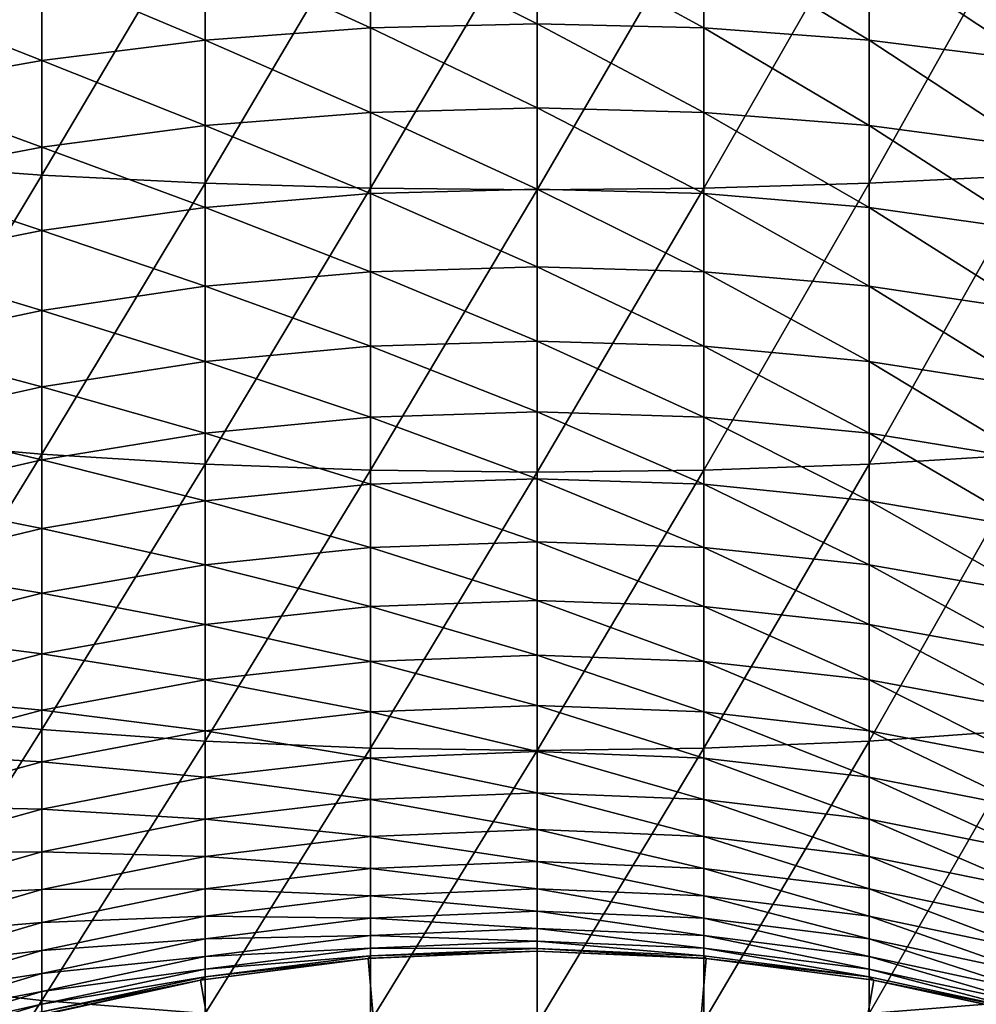
# Model space of a CAD drawing. Extents: x -157 to 57, y -83 to 0.
# Drawn here: x -103 to -97, y -56 to -50 of the extents above; entities that cross this region are included whole.
import ezdxf

# ---------------------------------------------------------------- set-up
doc = ezdxf.new("R2010")
doc.units = 0
doc.header["$MEASUREMENT"] = 0
doc.layers.add('L1', color=7, linetype='Continuous')

msp = doc.modelspace()

# ---------------------------------------------------------------- linework, layer by layer
at = {"layer": 'L1', "color": 7}
for points in [[(-103.7645, -50.67011, 9.677659), (-102.8474, -49.11156, 10.30405), (-103.7645, -49.05841, 10.02826)], [(-102.8474, -50.73633, 9.950609), (-102.8474, -49.11156, 10.30405), (-103.7645, -50.67011, 9.677659)], [(-102.8474, -50.73633, 9.950609), (-101.9097, -49.14981, 10.50248), (-102.8474, -49.11156, 10.30405)], [(-101.9097, -50.78397, 10.14699), (-101.9097, -49.14981, 10.50248), (-102.8474, -50.73633, 9.950609)], [(-101.9097, -50.78397, 10.14699), (-100.9583, -49.17286, 10.62211), (-101.9097, -49.14981, 10.50248)], [(-98.09029, -50.78397, 10.14699), (-98.09029, -49.14981, 10.50248), (-99.04169, -50.81269, 10.26539)], [(-99.04169, -50.81269, 10.26539), (-98.09029, -49.14981, 10.50248), (-99.04169, -49.17286, 10.62211)], [(-97.15265, -50.73633, 9.950609), (-97.15265, -49.11156, 10.30405), (-98.09029, -50.78397, 10.14699)], [(-98.09029, -50.78397, 10.14699), (-97.15265, -49.11156, 10.30405), (-98.09029, -49.14981, 10.50248)], [(-100.9583, -50.81269, 10.26539), (-100.9583, -49.17286, 10.62211), (-101.9097, -50.78397, 10.14699)], [(-100.9583, -50.81269, 10.26539), (-100, -49.18057, 10.66208), (-100.9583, -49.17286, 10.62211)], [(-100, -50.82229, 10.30495), (-100, -49.18057, 10.66208), (-100.9583, -50.81269, 10.26539)], [(-99.04169, -50.81269, 10.26539), (-99.04169, -49.17286, 10.62211), (-100, -50.82229, 10.30495)], [(-100, -50.82229, 10.30495), (-99.04169, -49.17286, 10.62211), (-100, -49.18057, 10.66208)], [(-100, -49.86672, -13.65489), (-100.9583, -49.38815, -13.28183), (-100, -49.36614, -13.31608)], [(-100, -49.86672, -13.65489), (-100, -49.36614, -13.31608), (-99.04169, -49.89034, -13.62173)], [(-99.04169, -49.89034, -13.62173), (-100, -49.36614, -13.31608), (-99.04169, -49.38815, -13.28183)], [(-100.9583, -49.89034, -13.62173), (-101.9097, -49.45401, -13.17934), (-100.9583, -49.38815, -13.28183)], [(-100, -49.86672, -13.65489), (-100.9583, -49.89034, -13.62173), (-100.9583, -49.38815, -13.28183)], [(-99.04169, -49.89034, -13.62173), (-99.04169, -49.38815, -13.28183), (-98.09029, -49.961, -13.52248)], [(-98.09029, -49.961, -13.52248), (-99.04169, -49.38815, -13.28183), (-98.09029, -49.45401, -13.17934)], [(-101.9097, -49.961, -13.52248), (-102.8474, -49.56327, -13.00934), (-101.9097, -49.45401, -13.17934)], [(-101.9097, -49.961, -13.52248), (-101.9097, -49.45401, -13.17934), (-100.9583, -49.89034, -13.62173)], [(-98.09029, -49.961, -13.52248), (-98.09029, -49.45401, -13.17934), (-97.15265, -50.07822, -13.35788)], [(-97.15265, -50.07822, -13.35788), (-98.09029, -49.45401, -13.17934), (-97.15265, -49.56327, -13.00934)], [(-102.8474, -50.07822, -13.35788), (-103.7645, -49.71511, -12.77306), (-102.8474, -49.56327, -13.00934)], [(-102.8474, -50.07822, -13.35788), (-102.8474, -49.56327, -13.00934), (-101.9097, -49.961, -13.52248)], [(-103.7645, -50.24114, -13.12909), (-103.7645, -49.71511, -12.77306), (-102.8474, -50.07822, -13.35788)], [(-100.9583, -50.37578, -13.98513), (-101.9097, -49.961, -13.52248), (-100.9583, -49.89034, -13.62173)], [(-100, -50.35062, -14.01713), (-100.9583, -49.89034, -13.62173), (-100, -49.86672, -13.65489)], [(-100, -50.35062, -14.01713), (-100.9583, -50.37578, -13.98513), (-100.9583, -49.89034, -13.62173)], [(-100, -50.35062, -14.01713), (-100, -49.86672, -13.65489), (-99.04169, -50.37578, -13.98513)], [(-99.04169, -50.37578, -13.98513), (-100, -49.86672, -13.65489), (-99.04169, -49.89034, -13.62173)], [(-99.04169, -50.37578, -13.98513), (-99.04169, -49.89034, -13.62173), (-98.09029, -50.4511, -13.88936)], [(-98.09029, -50.4511, -13.88936), (-99.04169, -49.89034, -13.62173), (-98.09029, -49.961, -13.52248)], [(-101.9097, -50.4511, -13.88936), (-102.8474, -50.07822, -13.35788), (-101.9097, -49.961, -13.52248)], [(-101.9097, -50.4511, -13.88936), (-101.9097, -49.961, -13.52248), (-100.9583, -50.37578, -13.98513)], [(-98.09029, -50.4511, -13.88936), (-98.09029, -49.961, -13.52248), (-97.15265, -50.57601, -13.73052)], [(-97.15265, -50.57601, -13.73052), (-98.09029, -49.961, -13.52248), (-97.15265, -50.07822, -13.35788)], [(-102.8474, -50.57601, -13.73052), (-103.7645, -50.24114, -13.12909), (-102.8474, -50.07822, -13.35788)], [(-102.8474, -50.57601, -13.73052), (-102.8474, -50.07822, -13.35788), (-101.9097, -50.4511, -13.88936)], [(-103.7645, -50.74963, -13.50974), (-103.7645, -50.24114, -13.12909), (-102.8474, -50.57601, -13.73052)], [(-100.9583, -50.84339, -14.37122), (-101.9097, -50.4511, -13.88936), (-100.9583, -50.37578, -13.98513)], [(-100, -50.81673, -14.40198), (-100.9583, -50.37578, -13.98513), (-100, -50.35062, -14.01713)], [(-100, -50.81673, -14.40198), (-100.9583, -50.84339, -14.37122), (-100.9583, -50.37578, -13.98513)], [(-100, -50.81673, -14.40198), (-100, -50.35062, -14.01713), (-99.04169, -50.84339, -14.37122)], [(-99.04169, -50.84339, -14.37122), (-100, -50.35062, -14.01713), (-99.04169, -50.37578, -13.98513)], [(-99.04169, -50.84339, -14.37122), (-99.04169, -50.37578, -13.98513), (-98.09029, -50.92317, -14.27914)], [(-98.09029, -50.92317, -14.27914), (-99.04169, -50.37578, -13.98513), (-98.09029, -50.4511, -13.88936)], [(-101.9097, -50.92317, -14.27914), (-102.8474, -50.57601, -13.73052), (-101.9097, -50.4511, -13.88936)], [(-101.9097, -50.92317, -14.27914), (-101.9097, -50.4511, -13.88936), (-100.9583, -50.84339, -14.37122)], [(-98.09029, -50.92317, -14.27914), (-98.09029, -50.4511, -13.88936), (-97.15265, -51.05551, -14.12642)], [(-97.15265, -51.05551, -14.12642), (-98.09029, -50.4511, -13.88936), (-97.15265, -50.57601, -13.73052)], [(-102.8474, -51.05551, -14.12642), (-103.7645, -50.74963, -13.50974), (-102.8474, -50.57601, -13.73052)], [(-102.8474, -51.05551, -14.12642), (-102.8474, -50.57601, -13.73052), (-101.9097, -50.92317, -14.27914)], [(-103.7645, -52.2633, 9.250764), (-102.8474, -50.73633, 9.950609), (-103.7645, -50.67011, 9.677659)], [(-102.8474, -52.34243, 9.520254), (-102.8474, -50.73633, 9.950609), (-103.7645, -52.2633, 9.250764)], [(-102.8474, -52.34243, 9.520254), (-101.9097, -50.78397, 10.14699), (-102.8474, -50.73633, 9.950609)], [(-97.15265, -52.34243, 9.520254), (-97.15265, -50.73633, 9.950609), (-98.09029, -52.39937, 9.714146)], [(-98.09029, -52.39937, 9.714146), (-97.15265, -50.73633, 9.950609), (-98.09029, -50.78397, 10.14699)], [(-103.7645, -51.23943, -13.91416), (-103.7645, -50.74963, -13.50974), (-102.8474, -51.05551, -14.12642)], [(-101.9097, -52.39937, 9.714146), (-101.9097, -50.78397, 10.14699), (-102.8474, -52.34243, 9.520254)], [(-101.9097, -52.39937, 9.714146), (-100.9583, -50.81269, 10.26539), (-101.9097, -50.78397, 10.14699)], [(-98.09029, -52.39937, 9.714146), (-98.09029, -50.78397, 10.14699), (-99.04169, -52.43369, 9.831043)], [(-99.04169, -52.43369, 9.831043), (-98.09029, -50.78397, 10.14699), (-99.04169, -50.81269, 10.26539)], [(-100.9583, -52.43369, 9.831043), (-100.9583, -50.81269, 10.26539), (-101.9097, -52.39937, 9.714146)], [(-100.9583, -51.2921, -14.77912), (-101.9097, -50.92317, -14.27914), (-100.9583, -50.84339, -14.37122)], [(-100.9583, -52.43369, 9.831043), (-100, -50.82229, 10.30495), (-100.9583, -50.81269, 10.26539)], [(-100, -51.264, -14.80858), (-100.9583, -50.84339, -14.37122), (-100, -50.81673, -14.40198)], [(-100, -52.44516, 9.870102), (-100, -50.82229, 10.30495), (-100.9583, -52.43369, 9.831043)], [(-100, -51.264, -14.80858), (-100.9583, -51.2921, -14.77912), (-100.9583, -50.84339, -14.37122)], [(-99.04169, -52.43369, 9.831043), (-99.04169, -50.81269, 10.26539), (-100, -52.44516, 9.870102)], [(-100, -52.44516, 9.870102), (-99.04169, -50.81269, 10.26539), (-100, -50.82229, 10.30495)], [(-100, -51.264, -14.80858), (-100, -50.81673, -14.40198), (-99.04169, -51.2921, -14.77912)], [(-99.04169, -51.2921, -14.77912), (-100, -50.81673, -14.40198), (-99.04169, -50.84339, -14.37122)], [(-99.04169, -51.2921, -14.77912), (-99.04169, -50.84339, -14.37122), (-98.09029, -51.37617, -14.69094)], [(-98.09029, -51.37617, -14.69094), (-99.04169, -50.84339, -14.37122), (-98.09029, -50.92317, -14.27914)], [(-101.9097, -51.37617, -14.69094), (-102.8474, -51.05551, -14.12642), (-101.9097, -50.92317, -14.27914)], [(-101.9097, -51.37617, -14.69094), (-101.9097, -50.92317, -14.27914), (-100.9583, -51.2921, -14.77912)], [(-98.09029, -51.37617, -14.69094), (-98.09029, -50.92317, -14.27914), (-97.15265, -51.51562, -14.54469)], [(-97.15265, -51.51562, -14.54469), (-98.09029, -50.92317, -14.27914), (-97.15265, -51.05551, -14.12642)], [(-102.8474, -51.51562, -14.54469), (-103.7645, -51.23943, -13.91416), (-102.8474, -51.05551, -14.12642)], [(-102.8474, -51.51562, -14.54469), (-102.8474, -51.05551, -14.12642), (-101.9097, -51.37617, -14.69094)], [(-103.7645, -51.70944, -14.34142), (-103.7645, -51.23943, -13.91416), (-102.8474, -51.51562, -14.54469)], [(-100.9583, -51.72088, -15.2079), (-101.9097, -51.37617, -14.69094), (-100.9583, -51.2921, -14.77912)], [(-100, -51.69142, -15.236), (-100.9583, -51.2921, -14.77912), (-100, -51.264, -14.80858)], [(-100, -51.69142, -15.236), (-100.9583, -51.72088, -15.2079), (-100.9583, -51.2921, -14.77912)], [(-100, -51.69142, -15.236), (-100, -51.264, -14.80858), (-99.04169, -51.72088, -15.2079)], [(-99.04169, -51.72088, -15.2079), (-100, -51.264, -14.80858), (-99.04169, -51.2921, -14.77912)], [(-99.04169, -51.72088, -15.2079), (-99.04169, -51.2921, -14.77912), (-98.09029, -51.80906, -15.12383)], [(-98.09029, -51.80906, -15.12383), (-99.04169, -51.2921, -14.77912), (-98.09029, -51.37617, -14.69094)], [(-101.9097, -51.80906, -15.12383), (-102.8474, -51.51562, -14.54469), (-101.9097, -51.37617, -14.69094)], [(-101.9097, -51.80906, -15.12383), (-101.9097, -51.37617, -14.69094), (-100.9583, -51.72088, -15.2079)], [(-98.09029, -51.80906, -15.12383), (-98.09029, -51.37617, -14.69094), (-97.15265, -51.95531, -14.98438)], [(-97.15265, -51.95531, -14.98438), (-98.09029, -51.37617, -14.69094), (-97.15265, -51.51562, -14.54469)], [(-102.8474, -51.95531, -14.98438), (-103.7645, -51.70944, -14.34142), (-102.8474, -51.51562, -14.54469)], [(-102.8474, -51.95531, -14.98438), (-102.8474, -51.51562, -14.54469), (-101.9097, -51.80906, -15.12383)], [(-100, -52.09802, -15.68327), (-100.9583, -51.72088, -15.2079), (-100, -51.69142, -15.236)], [(-100, -52.09802, -15.68327), (-100, -51.69142, -15.236), (-99.04169, -52.12878, -15.65661)], [(-99.04169, -52.12878, -15.65661), (-100, -51.69142, -15.236), (-99.04169, -51.72088, -15.2079)], [(-103.7645, -52.15858, -14.79056), (-103.7645, -51.70944, -14.34142), (-102.8474, -51.95531, -14.98438)], [(-100.9583, -52.12878, -15.65661), (-101.9097, -51.80906, -15.12383), (-100.9583, -51.72088, -15.2079)], [(-100, -52.09802, -15.68327), (-100.9583, -52.12878, -15.65661), (-100.9583, -51.72088, -15.2079)], [(-99.04169, -52.12878, -15.65661), (-99.04169, -51.72088, -15.2079), (-98.09029, -52.22086, -15.57683)], [(-98.09029, -52.22086, -15.57683), (-99.04169, -51.72088, -15.2079), (-98.09029, -51.80906, -15.12383)], [(-101.9097, -52.22086, -15.57683), (-102.8474, -51.95531, -14.98438), (-101.9097, -51.80906, -15.12383)], [(-101.9097, -52.22086, -15.57683), (-101.9097, -51.80906, -15.12383), (-100.9583, -52.12878, -15.65661)], [(-98.09029, -52.22086, -15.57683), (-98.09029, -51.80906, -15.12383), (-97.15265, -52.37358, -15.44449)], [(-97.15265, -52.37358, -15.44449), (-98.09029, -51.80906, -15.12383), (-97.15265, -51.95531, -14.98438)], [(-102.8474, -52.37358, -15.44449), (-103.7645, -52.15858, -14.79056), (-102.8474, -51.95531, -14.98438)], [(-102.8474, -52.37358, -15.44449), (-102.8474, -51.95531, -14.98438), (-101.9097, -52.22086, -15.57683)], [(-100, -52.48287, -16.14938), (-100.9583, -52.12878, -15.65661), (-100, -52.09802, -15.68327)], [(-100, -52.48287, -16.14938), (-100, -52.09802, -15.68327), (-99.04169, -52.51487, -16.12422)], [(-99.04169, -52.51487, -16.12422), (-100, -52.09802, -15.68327), (-99.04169, -52.12878, -15.65661)], [(-100.9583, -52.51487, -16.12422), (-101.9097, -52.22086, -15.57683), (-100.9583, -52.12878, -15.65661)], [(-100, -52.48287, -16.14938), (-100.9583, -52.51487, -16.12422), (-100.9583, -52.12878, -15.65661)], [(-99.04169, -52.51487, -16.12422), (-99.04169, -52.12878, -15.65661), (-98.09029, -52.61064, -16.0489)], [(-98.09029, -52.61064, -16.0489), (-99.04169, -52.12878, -15.65661), (-98.09029, -52.22086, -15.57683)], [(-103.7645, -52.58584, -15.26057), (-103.7645, -52.15858, -14.79056), (-102.8474, -52.37358, -15.44449)], [(-103.7645, -53.83438, 8.748545), (-102.8474, -52.34243, 9.520254), (-103.7645, -52.2633, 9.250764)], [(-101.9097, -52.61064, -16.0489), (-102.8474, -52.37358, -15.44449), (-101.9097, -52.22086, -15.57683)], [(-101.9097, -52.61064, -16.0489), (-101.9097, -52.22086, -15.57683), (-100.9583, -52.51487, -16.12422)], [(-98.09029, -52.61064, -16.0489), (-98.09029, -52.22086, -15.57683), (-97.15265, -52.76948, -15.92399)], [(-97.15265, -52.76948, -15.92399), (-98.09029, -52.22086, -15.57683), (-97.15265, -52.37358, -15.44449)], [(-102.8474, -53.92624, 9.013965), (-102.8474, -52.34243, 9.520254), (-103.7645, -53.83438, 8.748545)], [(-102.8474, -52.76948, -15.92399), (-103.7645, -52.58584, -15.26057), (-102.8474, -52.37358, -15.44449)], [(-102.8474, -53.92624, 9.013965), (-101.9097, -52.39937, 9.714146), (-102.8474, -52.34243, 9.520254)], [(-102.8474, -52.76948, -15.92399), (-102.8474, -52.37358, -15.44449), (-101.9097, -52.61064, -16.0489)], [(-97.15265, -53.92624, 9.013965), (-97.15265, -52.34243, 9.520254), (-98.09029, -53.99234, 9.204928)], [(-98.09029, -53.99234, 9.204928), (-97.15265, -52.34243, 9.520254), (-98.09029, -52.39937, 9.714146)], [(-101.9097, -53.99234, 9.204928), (-101.9097, -52.39937, 9.714146), (-102.8474, -53.92624, 9.013965)], [(-101.9097, -53.99234, 9.204928), (-100.9583, -52.43369, 9.831043), (-101.9097, -52.39937, 9.714146)], [(-100.9583, -54.03218, 9.32006), (-100.9583, -52.43369, 9.831043), (-101.9097, -53.99234, 9.204928)], [(-100.9583, -54.03218, 9.32006), (-100, -52.44516, 9.870102), (-100.9583, -52.43369, 9.831043)], [(-99.04169, -54.03218, 9.32006), (-99.04169, -52.43369, 9.831043), (-100, -54.0455, 9.358529)], [(-100, -54.0455, 9.358529), (-99.04169, -52.43369, 9.831043), (-100, -52.44516, 9.870102)], [(-98.09029, -53.99234, 9.204928), (-98.09029, -52.39937, 9.714146), (-99.04169, -54.03218, 9.32006)], [(-99.04169, -54.03218, 9.32006), (-98.09029, -52.39937, 9.714146), (-99.04169, -52.43369, 9.831043)], [(-100, -54.0455, 9.358529), (-100, -52.44516, 9.870102), (-100.9583, -54.03218, 9.32006)], [(-100, -52.84511, -16.63328), (-100.9583, -52.51487, -16.12422), (-100, -52.48287, -16.14938)], [(-100, -52.84511, -16.63328), (-100, -52.48287, -16.14938), (-99.04169, -52.87828, -16.60966)], [(-99.04169, -52.87828, -16.60966), (-100, -52.48287, -16.14938), (-99.04169, -52.51487, -16.12422)], [(-100.9583, -52.87828, -16.60966), (-101.9097, -52.61064, -16.0489), (-100.9583, -52.51487, -16.12422)], [(-100, -52.84511, -16.63328), (-100.9583, -52.87828, -16.60966), (-100.9583, -52.51487, -16.12422)], [(-99.04169, -52.87828, -16.60966), (-99.04169, -52.51487, -16.12422), (-98.09029, -52.97752, -16.53899)], [(-98.09029, -52.97752, -16.53899), (-99.04169, -52.51487, -16.12422), (-98.09029, -52.61064, -16.0489)], [(-103.7645, -52.99026, -15.75037), (-103.7645, -52.58584, -15.26057), (-102.8474, -52.76948, -15.92399)], [(-101.9097, -52.97752, -16.53899), (-102.8474, -52.76948, -15.92399), (-101.9097, -52.61064, -16.0489)], [(-101.9097, -52.97752, -16.53899), (-101.9097, -52.61064, -16.0489), (-100.9583, -52.87828, -16.60966)], [(-98.09029, -52.97752, -16.53899), (-98.09029, -52.61064, -16.0489), (-97.15265, -53.14212, -16.42178)], [(-97.15265, -53.14212, -16.42178), (-98.09029, -52.61064, -16.0489), (-97.15265, -52.76948, -15.92399)], [(-102.8474, -53.14212, -16.42178), (-103.7645, -52.99026, -15.75037), (-102.8474, -52.76948, -15.92399)], [(-102.8474, -53.14212, -16.42178), (-102.8474, -52.76948, -15.92399), (-101.9097, -52.97752, -16.53899)], [(-100.9583, -53.21817, -17.11185), (-101.9097, -52.97752, -16.53899), (-100.9583, -52.87828, -16.60966)], [(-100, -53.18392, -17.13386), (-100.9583, -52.87828, -16.60966), (-100, -52.84511, -16.63328)], [(-100, -53.18392, -17.13386), (-100.9583, -53.21817, -17.11185), (-100.9583, -52.87828, -16.60966)], [(-100, -53.18392, -17.13386), (-100, -52.84511, -16.63328), (-99.04169, -53.21817, -17.11185)], [(-99.04169, -53.21817, -17.11185), (-100, -52.84511, -16.63328), (-99.04169, -52.87828, -16.60966)], [(-99.04169, -53.21817, -17.11185), (-99.04169, -52.87828, -16.60966), (-98.09029, -53.32066, -17.04599)], [(-98.09029, -53.32066, -17.04599), (-99.04169, -52.87828, -16.60966), (-98.09029, -52.97752, -16.53899)], [(-103.7645, -53.37091, -16.25886), (-103.7645, -52.99026, -15.75037), (-102.8474, -53.14212, -16.42178)], [(-101.9097, -53.32066, -17.04599), (-102.8474, -53.14212, -16.42178), (-101.9097, -52.97752, -16.53899)], [(-101.9097, -53.32066, -17.04599), (-101.9097, -52.97752, -16.53899), (-100.9583, -53.21817, -17.11185)], [(-98.09029, -53.32066, -17.04599), (-98.09029, -52.97752, -16.53899), (-97.15265, -53.49066, -16.93673)], [(-97.15265, -53.49066, -16.93673), (-98.09029, -52.97752, -16.53899), (-97.15265, -53.14212, -16.42178)], [(-102.8474, -53.49066, -16.93673), (-103.7645, -53.37091, -16.25886), (-102.8474, -53.14212, -16.42178)], [(-102.8474, -53.49066, -16.93673), (-102.8474, -53.14212, -16.42178), (-101.9097, -53.32066, -17.04599)], [(-100.9583, -53.53378, -17.62965), (-101.9097, -53.32066, -17.04599), (-100.9583, -53.21817, -17.11185)], [(-100, -53.49852, -17.65), (-100.9583, -53.21817, -17.11185), (-100, -53.18392, -17.13386)], [(-100, -53.49852, -17.65), (-100.9583, -53.53378, -17.62965), (-100.9583, -53.21817, -17.11185)], [(-100, -53.49852, -17.65), (-100, -53.18392, -17.13386), (-99.04169, -53.53378, -17.62965)], [(-99.04169, -53.53378, -17.62965), (-100, -53.18392, -17.13386), (-99.04169, -53.21817, -17.11185)], [(-99.04169, -53.53378, -17.62965), (-99.04169, -53.21817, -17.11185), (-98.09029, -53.63929, -17.56873)], [(-98.09029, -53.63929, -17.56873), (-99.04169, -53.21817, -17.11185), (-98.09029, -53.32066, -17.04599)], [(-101.9097, -53.63929, -17.56873), (-102.8474, -53.49066, -16.93673), (-101.9097, -53.32066, -17.04599)], [(-101.9097, -53.63929, -17.56873), (-101.9097, -53.32066, -17.04599), (-100.9583, -53.53378, -17.62965)], [(-98.09029, -53.63929, -17.56873), (-98.09029, -53.32066, -17.04599), (-97.15265, -53.81429, -17.46769)], [(-97.15265, -53.81429, -17.46769), (-98.09029, -53.32066, -17.04599), (-97.15265, -53.49066, -16.93673)], [(-103.7645, -53.72694, -16.78489), (-103.7645, -53.37091, -16.25886), (-102.8474, -53.49066, -16.93673)], [(-102.8474, -53.81429, -17.46769), (-103.7645, -53.72694, -16.78489), (-102.8474, -53.49066, -16.93673)], [(-102.8474, -53.81429, -17.46769), (-102.8474, -53.49066, -16.93673), (-101.9097, -53.63929, -17.56873)], [(-100, -53.78821, -18.18052), (-100.9583, -53.53378, -17.62965), (-100, -53.49852, -17.65)], [(-100, -53.78821, -18.18052), (-100, -53.49852, -17.65), (-99.04169, -53.82439, -18.16187)], [(-99.04169, -53.82439, -18.16187), (-100, -53.49852, -17.65), (-99.04169, -53.53378, -17.62965)], [(-100.9583, -53.82439, -18.16187), (-101.9097, -53.63929, -17.56873), (-100.9583, -53.53378, -17.62965)], [(-100, -53.78821, -18.18052), (-100.9583, -53.82439, -18.16187), (-100.9583, -53.53378, -17.62965)], [(-99.04169, -53.82439, -18.16187), (-99.04169, -53.53378, -17.62965), (-98.09029, -53.93268, -18.10604)], [(-98.09029, -53.93268, -18.10604), (-99.04169, -53.53378, -17.62965), (-98.09029, -53.63929, -17.56873)], [(-101.9097, -53.93268, -18.10604), (-102.8474, -53.81429, -17.46769), (-101.9097, -53.63929, -17.56873)], [(-101.9097, -53.93268, -18.10604), (-101.9097, -53.63929, -17.56873), (-100.9583, -53.82439, -18.16187)], [(-98.09029, -53.93268, -18.10604), (-98.09029, -53.63929, -17.56873), (-97.15265, -54.1123, -18.01345)], [(-97.15265, -54.1123, -18.01345), (-98.09029, -53.63929, -17.56873), (-97.15265, -53.81429, -17.46769)], [(-103.7645, -54.05753, -17.32726), (-103.7645, -53.72694, -16.78489), (-102.8474, -53.81429, -17.46769)], [(-100, -54.05233, -18.72423), (-100.9583, -53.82439, -18.16187), (-100, -53.78821, -18.18052)], [(-100, -54.05233, -18.72423), (-100, -53.78821, -18.18052), (-99.04169, -54.08936, -18.70732)], [(-99.04169, -54.08936, -18.70732), (-100, -53.78821, -18.18052), (-99.04169, -53.82439, -18.16187)], [(-102.8474, -54.1123, -18.01345), (-103.7645, -54.05753, -17.32726), (-102.8474, -53.81429, -17.46769)], [(-103.7645, -55.37978, 8.17214), (-102.8474, -53.92624, 9.013965), (-103.7645, -53.83438, 8.748545)], [(-102.8474, -54.1123, -18.01345), (-102.8474, -53.81429, -17.46769), (-101.9097, -53.93268, -18.10604)], [(-100.9583, -54.08936, -18.70732), (-101.9097, -53.93268, -18.10604), (-100.9583, -53.82439, -18.16187)], [(-100, -54.05233, -18.72423), (-100.9583, -54.08936, -18.70732), (-100.9583, -53.82439, -18.16187)], [(-99.04169, -54.08936, -18.70732), (-99.04169, -53.82439, -18.16187), (-98.09029, -54.20018, -18.65671)], [(-98.09029, -54.20018, -18.65671), (-99.04169, -53.82439, -18.16187), (-98.09029, -53.93268, -18.10604)], [(-102.8474, -55.48417, 8.432888), (-102.8474, -53.92624, 9.013965), (-103.7645, -55.37978, 8.17214)], [(-102.8474, -55.48417, 8.432888), (-101.9097, -53.99234, 9.204928), (-102.8474, -53.92624, 9.013965)], [(-101.9097, -54.20018, -18.65671), (-102.8474, -54.1123, -18.01345), (-101.9097, -53.93268, -18.10604)], [(-101.9097, -54.20018, -18.65671), (-101.9097, -53.93268, -18.10604), (-100.9583, -54.08936, -18.70732)], [(-97.15265, -55.48417, 8.432888), (-97.15265, -53.92624, 9.013965), (-98.09029, -55.55927, 8.620491)], [(-98.09029, -55.55927, 8.620491), (-97.15265, -53.92624, 9.013965), (-98.09029, -53.99234, 9.204928)], [(-98.09029, -54.20018, -18.65671), (-98.09029, -53.93268, -18.10604), (-97.15265, -54.38399, -18.57276)], [(-97.15265, -54.38399, -18.57276), (-98.09029, -53.93268, -18.10604), (-97.15265, -54.1123, -18.01345)], [(-101.9097, -55.55927, 8.620491), (-101.9097, -53.99234, 9.204928), (-102.8474, -55.48417, 8.432888)], [(-101.9097, -55.55927, 8.620491), (-100.9583, -54.03218, 9.32006), (-101.9097, -53.99234, 9.204928)], [(-98.09029, -55.55927, 8.620491), (-98.09029, -53.99234, 9.204928), (-99.04169, -55.60455, 8.733596)], [(-99.04169, -55.60455, 8.733596), (-98.09029, -53.99234, 9.204928), (-99.04169, -54.03218, 9.32006)], [(-103.7645, -54.36194, -17.88474), (-103.7645, -54.05753, -17.32726), (-102.8474, -54.1123, -18.01345)], [(-100.9583, -55.60455, 8.733596), (-100.9583, -54.03218, 9.32006), (-101.9097, -55.55927, 8.620491)], [(-100.9583, -55.60455, 8.733596), (-100, -54.0455, 9.358529), (-100.9583, -54.03218, 9.32006)], [(-100, -55.61968, 8.771388), (-100, -54.0455, 9.358529), (-100.9583, -55.60455, 8.733596)], [(-100, -54.29027, -19.27989), (-100.9583, -54.08936, -18.70732), (-100, -54.05233, -18.72423)], [(-99.04169, -55.60455, 8.733596), (-99.04169, -54.03218, 9.32006), (-100, -55.61968, 8.771388)], [(-100, -55.61968, 8.771388), (-99.04169, -54.03218, 9.32006), (-100, -54.0455, 9.358529)], [(-100, -54.29027, -19.27989), (-100, -54.05233, -18.72423), (-99.04169, -54.32807, -19.26476)], [(-99.04169, -54.32807, -19.26476), (-100, -54.05233, -18.72423), (-99.04169, -54.08936, -18.70732)], [(-102.8474, -54.38399, -18.57276), (-103.7645, -54.36194, -17.88474), (-102.8474, -54.1123, -18.01345)], [(-102.8474, -54.38399, -18.57276), (-102.8474, -54.1123, -18.01345), (-101.9097, -54.20018, -18.65671)], [(-100.9583, -54.32807, -19.26476), (-101.9097, -54.20018, -18.65671), (-100.9583, -54.08936, -18.70732)], [(-100, -54.29027, -19.27989), (-100.9583, -54.32807, -19.26476), (-100.9583, -54.08936, -18.70732)], [(-99.04169, -54.32807, -19.26476), (-99.04169, -54.08936, -18.70732), (-98.09029, -54.44117, -19.21948)], [(-98.09029, -54.44117, -19.21948), (-99.04169, -54.08936, -18.70732), (-98.09029, -54.20018, -18.65671)], [(-101.9097, -54.44117, -19.21948), (-102.8474, -54.38399, -18.57276), (-101.9097, -54.20018, -18.65671)], [(-101.9097, -54.44117, -19.21948), (-101.9097, -54.20018, -18.65671), (-100.9583, -54.32807, -19.26476)], [(-98.09029, -54.44117, -19.21948), (-98.09029, -54.20018, -18.65671), (-97.15265, -54.62877, -19.14437)], [(-97.15265, -54.62877, -19.14437), (-98.09029, -54.20018, -18.65671), (-97.15265, -54.38399, -18.57276)], [(-100, -54.50151, -19.84624), (-100.9583, -54.32807, -19.26476), (-100, -54.29027, -19.27989)], [(-100, -54.50151, -19.84624), (-100, -54.29027, -19.27989), (-99.04169, -54.53998, -19.83292)], [(-99.04169, -54.53998, -19.83292), (-100, -54.29027, -19.27989), (-99.04169, -54.32807, -19.26476)], [(-103.7645, -54.63948, -18.45608), (-103.7645, -54.36194, -17.88474), (-102.8474, -54.38399, -18.57276)], [(-100.9583, -54.53998, -19.83292), (-101.9097, -54.44117, -19.21948), (-100.9583, -54.32807, -19.26476)], [(-100, -54.50151, -19.84624), (-100.9583, -54.53998, -19.83292), (-100.9583, -54.32807, -19.26476)], [(-99.04169, -54.53998, -19.83292), (-99.04169, -54.32807, -19.26476), (-98.09029, -54.65511, -19.79307)], [(-98.09029, -54.65511, -19.79307), (-99.04169, -54.32807, -19.26476), (-98.09029, -54.44117, -19.21948)], [(-102.8474, -54.62877, -19.14437), (-103.7645, -54.63948, -18.45608), (-102.8474, -54.38399, -18.57276)], [(-102.8474, -54.62877, -19.14437), (-102.8474, -54.38399, -18.57276), (-101.9097, -54.44117, -19.21948)], [(-101.9097, -54.65511, -19.79307), (-102.8474, -54.62877, -19.14437), (-101.9097, -54.44117, -19.21948)], [(-101.9097, -54.65511, -19.79307), (-101.9097, -54.44117, -19.21948), (-100.9583, -54.53998, -19.83292)], [(-98.09029, -54.65511, -19.79307), (-98.09029, -54.44117, -19.21948), (-97.15265, -54.84607, -19.72698)], [(-97.15265, -54.84607, -19.72698), (-98.09029, -54.44117, -19.21948), (-97.15265, -54.62877, -19.14437)], [(-100, -54.68556, -20.422), (-100.9583, -54.53998, -19.83292), (-100, -54.50151, -19.84624)], [(-100, -54.68556, -20.422), (-100, -54.50151, -19.84624), (-99.04169, -54.72462, -20.41053)], [(-99.04169, -54.72462, -20.41053), (-100, -54.50151, -19.84624), (-99.04169, -54.53998, -19.83292)], [(-100.9583, -54.72462, -20.41053), (-101.9097, -54.65511, -19.79307), (-100.9583, -54.53998, -19.83292)], [(-100, -54.68556, -20.422), (-100.9583, -54.72462, -20.41053), (-100.9583, -54.53998, -19.83292)], [(-99.04169, -54.72462, -20.41053), (-99.04169, -54.53998, -19.83292), (-98.09029, -54.84152, -20.3762)], [(-98.09029, -54.84152, -20.3762), (-99.04169, -54.53998, -19.83292), (-98.09029, -54.65511, -19.79307)], [(-102.8474, -54.84607, -19.72698), (-103.7645, -54.88952, -19.03998), (-102.8474, -54.62877, -19.14437)], [(-103.7645, -54.88952, -19.03998), (-103.7645, -54.63948, -18.45608), (-102.8474, -54.62877, -19.14437)], [(-102.8474, -54.84607, -19.72698), (-102.8474, -54.62877, -19.14437), (-101.9097, -54.65511, -19.79307)], [(-101.9097, -54.84152, -20.3762), (-102.8474, -54.84607, -19.72698), (-101.9097, -54.65511, -19.79307)], [(-101.9097, -54.84152, -20.3762), (-101.9097, -54.65511, -19.79307), (-100.9583, -54.72462, -20.41053)], [(-100, -54.84201, -21.00586), (-100.9583, -54.72462, -20.41053), (-100, -54.68556, -20.422)], [(-100, -54.84201, -21.00586), (-100, -54.68556, -20.422), (-99.04169, -54.88157, -20.99626)], [(-99.04169, -54.88157, -20.99626), (-100, -54.68556, -20.422), (-99.04169, -54.72462, -20.41053)], [(-98.09029, -54.84152, -20.3762), (-98.09029, -54.65511, -19.79307), (-97.15265, -55.03541, -20.31927)], [(-97.15265, -55.03541, -20.31927), (-98.09029, -54.65511, -19.79307), (-97.15265, -54.84607, -19.72698)], [(-100.9583, -54.88157, -20.99626), (-101.9097, -54.84152, -20.3762), (-100.9583, -54.72462, -20.41053)], [(-100, -54.84201, -21.00586), (-100.9583, -54.88157, -20.99626), (-100.9583, -54.72462, -20.41053)], [(-99.04169, -54.88157, -20.99626), (-99.04169, -54.72462, -20.41053), (-98.09029, -54.99997, -20.96754)], [(-98.09029, -54.99997, -20.96754), (-99.04169, -54.72462, -20.41053), (-98.09029, -54.84152, -20.3762)], [(-102.8474, -55.03541, -20.31927), (-103.7645, -55.11149, -19.63512), (-102.8474, -54.84607, -19.72698)], [(-103.7645, -55.11149, -19.63512), (-103.7645, -54.88952, -19.03998), (-102.8474, -54.84607, -19.72698)], [(-101.9097, -54.99997, -20.96754), (-102.8474, -55.03541, -20.31927), (-101.9097, -54.84152, -20.3762)], [(-102.8474, -55.03541, -20.31927), (-102.8474, -54.84607, -19.72698), (-101.9097, -54.84152, -20.3762)], [(-101.9097, -54.99997, -20.96754), (-101.9097, -54.84152, -20.3762), (-100.9583, -54.88157, -20.99626)], [(-100, -54.9705, -21.59651), (-100.9583, -54.88157, -20.99626), (-100, -54.84201, -21.00586)], [(-100, -54.9705, -21.59651), (-100, -54.84201, -21.00586), (-99.04169, -55.01047, -21.5888)], [(-99.04169, -55.01047, -21.5888), (-100, -54.84201, -21.00586), (-99.04169, -54.88157, -20.99626)], [(-98.09029, -54.99997, -20.96754), (-98.09029, -54.84152, -20.3762), (-97.15265, -55.19634, -20.9199)], [(-97.15265, -55.19634, -20.9199), (-98.09029, -54.84152, -20.3762), (-97.15265, -55.03541, -20.31927)], [(-100.9583, -55.01047, -21.5888), (-101.9097, -54.99997, -20.96754), (-100.9583, -54.88157, -20.99626)], [(-100, -54.9705, -21.59651), (-100.9583, -55.01047, -21.5888), (-100.9583, -54.88157, -20.99626)], [(-99.04169, -55.01047, -21.5888), (-99.04169, -54.88157, -20.99626), (-98.09029, -55.1301, -21.56575)], [(-98.09029, -55.1301, -21.56575), (-99.04169, -54.88157, -20.99626), (-98.09029, -54.99997, -20.96754)], [(-100, -55.07073, -22.1926), (-100.9583, -55.01047, -21.5888), (-100, -54.9705, -21.59651)], [(-100, -55.07073, -22.1926), (-100, -54.9705, -21.59651), (-99.04169, -55.11102, -22.18681)], [(-99.04169, -55.11102, -22.18681), (-100, -54.9705, -21.59651), (-99.04169, -55.01047, -21.5888)], [(-102.8474, -55.19634, -20.9199), (-103.7645, -55.3049, -20.24014), (-102.8474, -55.03541, -20.31927)], [(-103.7645, -55.3049, -20.24014), (-103.7645, -55.11149, -19.63512), (-102.8474, -55.03541, -20.31927)], [(-101.9097, -55.1301, -21.56575), (-102.8474, -55.19634, -20.9199), (-101.9097, -54.99997, -20.96754)], [(-102.8474, -55.19634, -20.9199), (-102.8474, -55.03541, -20.31927), (-101.9097, -54.99997, -20.96754)], [(-101.9097, -55.1301, -21.56575), (-101.9097, -54.99997, -20.96754), (-100.9583, -55.01047, -21.5888)], [(-100.9583, -55.11102, -22.18681), (-101.9097, -55.1301, -21.56575), (-100.9583, -55.01047, -21.5888)], [(-100, -55.07073, -22.1926), (-100.9583, -55.11102, -22.18681), (-100.9583, -55.01047, -21.5888)], [(-99.04169, -55.11102, -22.18681), (-99.04169, -55.01047, -21.5888), (-98.09029, -55.23162, -22.16947)], [(-98.09029, -55.23162, -22.16947), (-99.04169, -55.01047, -21.5888), (-98.09029, -55.1301, -21.56575)], [(-98.09029, -55.1301, -21.56575), (-98.09029, -54.99997, -20.96754), (-97.15265, -55.32852, -21.5275)], [(-97.15265, -55.32852, -21.5275), (-98.09029, -54.99997, -20.96754), (-97.15265, -55.19634, -20.9199)], [(-100, -55.14249, -22.79279), (-100.9583, -55.11102, -22.18681), (-100, -55.07073, -22.1926)], [(-100, -55.14249, -22.79279), (-100, -55.07073, -22.1926), (-99.04169, -55.18302, -22.78892)], [(-99.04169, -55.18302, -22.78892), (-100, -55.07073, -22.1926), (-99.04169, -55.11102, -22.18681)], [(-101.9097, -55.23162, -22.16947), (-102.8474, -55.32852, -21.5275), (-101.9097, -55.1301, -21.56575)], [(-102.8474, -55.32852, -21.5275), (-102.8474, -55.19634, -20.9199), (-101.9097, -55.1301, -21.56575)], [(-100.9583, -55.18302, -22.78892), (-101.9097, -55.23162, -22.16947), (-100.9583, -55.11102, -22.18681)], [(-101.9097, -55.23162, -22.16947), (-101.9097, -55.1301, -21.56575), (-100.9583, -55.11102, -22.18681)], [(-100, -55.14249, -22.79279), (-100.9583, -55.18302, -22.78892), (-100.9583, -55.11102, -22.18681)], [(-100, -55.18562, -23.39571), (-100.9583, -55.18302, -22.78892), (-100, -55.14249, -22.79279)], [(-100, -55.18562, -23.39571), (-100, -55.14249, -22.79279), (-99.04169, -55.22628, -23.39377)], [(-99.04169, -55.22628, -23.39377), (-100, -55.14249, -22.79279), (-99.04169, -55.18302, -22.78892)], [(-99.04169, -55.18302, -22.78892), (-99.04169, -55.11102, -22.18681), (-98.09029, -55.3043, -22.77734)], [(-98.09029, -55.3043, -22.77734), (-99.04169, -55.11102, -22.18681), (-98.09029, -55.23162, -22.16947)], [(-98.09029, -55.23162, -22.16947), (-98.09029, -55.1301, -21.56575), (-97.15265, -55.43164, -22.14071)], [(-97.15265, -55.43164, -22.14071), (-98.09029, -55.1301, -21.56575), (-97.15265, -55.32852, -21.5275)], [(-102.8474, -55.32852, -21.5275), (-103.7645, -55.4693, -20.85368), (-102.8474, -55.19634, -20.9199)], [(-103.7645, -55.4693, -20.85368), (-103.7645, -55.3049, -20.24014), (-102.8474, -55.19634, -20.9199)], [(-100.9583, -55.22628, -23.39377), (-101.9097, -55.3043, -22.77734), (-100.9583, -55.18302, -22.78892)], [(-101.9097, -55.3043, -22.77734), (-101.9097, -55.23162, -22.16947), (-100.9583, -55.18302, -22.78892)], [(-100.9713, -55.24237, -24), (-100, -55.2, -32), (-100.9714, -55.24183, -32)], [(-100, -66.5, -32), (-100.9714, -55.24183, -32), (-100, -55.2, -32)], [(-100.9583, -55.24071, -24), (-100, -55.2, -32), (-100.9713, -55.24237, -24)], [(-100, -55.18562, -23.39571), (-100.9583, -55.22628, -23.39377), (-100.9583, -55.18302, -22.78892)], [(-100, -55.2, -24), (-100.9583, -55.22628, -23.39377), (-100, -55.18562, -23.39571)], [(-100.9583, -55.24071, -24), (-100, -55.2, -24), (-100, -55.2, -32)], [(-100, -55.2, -24), (-100.9583, -55.24071, -24), (-100.9583, -55.22628, -23.39377)], [(-100, -55.2, -24), (-100, -55.18562, -23.39571), (-99.04169, -55.24071, -24)], [(-99.04169, -55.24071, -24), (-100, -55.18562, -23.39571), (-99.04169, -55.22628, -23.39377)], [(-100, -55.2, -32), (-100, -55.2, -24), (-99.04169, -55.24071, -24)], [(-100, -55.2, -32), (-99.04169, -55.24071, -24), (-99.02859, -55.24183, -32)], [(-100, -55.2, -32), (-99.02859, -55.24183, -32), (-100, -66.5, -32)], [(-99.04169, -55.22628, -23.39377), (-99.04169, -55.18302, -22.78892), (-98.09029, -55.34797, -23.38798)], [(-98.09029, -55.34797, -23.38798), (-99.04169, -55.18302, -22.78892), (-98.09029, -55.3043, -22.77734)], [(-101.9097, -55.3043, -22.77734), (-102.8474, -55.43164, -22.14071), (-101.9097, -55.23162, -22.16947)], [(-102.8474, -55.43164, -22.14071), (-102.8474, -55.32852, -21.5275), (-101.9097, -55.23162, -22.16947)], [(-100.9714, -55.24183, -32), (-101.9356, -55.36701, -32), (-101.9354, -55.36807, -24)], [(-100, -66.5, -32), (-101.9356, -55.36701, -32), (-100.9714, -55.24183, -32)], [(-101.9097, -55.36254, -24), (-100.9714, -55.24183, -32), (-101.9354, -55.36807, -24)], [(-100.9583, -55.22628, -23.39377), (-100.9713, -55.24237, -24), (-101.9097, -55.34797, -23.38798)], [(-101.9097, -55.34797, -23.38798), (-101.9097, -55.3043, -22.77734), (-100.9583, -55.22628, -23.39377)], [(-100.9713, -55.24237, -24), (-100.9714, -55.24183, -32), (-101.9097, -55.36254, -24)], [(-101.9097, -55.34797, -23.38798), (-100.9713, -55.24237, -24), (-101.9097, -55.36254, -24)], [(-100.9583, -55.22628, -23.39377), (-100.9583, -55.24071, -24), (-100.9713, -55.24237, -24)], [(-100, -66.5, -32), (-99.02859, -55.24183, -32), (-98.06439, -55.36701, -32)], [(-99.04169, -55.24071, -24), (-99.04169, -55.22628, -23.39377), (-99.02867, -55.24237, -24)], [(-99.02867, -55.24237, -24), (-99.04169, -55.22628, -23.39377), (-98.09029, -55.34797, -23.38798)], [(-99.02859, -55.24183, -32), (-99.04169, -55.24071, -24), (-99.02867, -55.24237, -24)], [(-99.02859, -55.24183, -32), (-99.02867, -55.24237, -24), (-98.09029, -55.36254, -24)], [(-99.02867, -55.24237, -24), (-98.09029, -55.34797, -23.38798), (-98.09029, -55.36254, -24)], [(-99.02859, -55.24183, -32), (-98.09029, -55.36254, -24), (-98.06439, -55.36701, -32)], [(-98.09029, -55.3043, -22.77734), (-98.09029, -55.23162, -22.16947), (-97.15265, -55.50546, -22.75813)], [(-97.15265, -55.50546, -22.75813), (-98.09029, -55.23162, -22.16947), (-97.15265, -55.43164, -22.14071)], [(-102.8474, -55.43164, -22.14071), (-103.7645, -55.60432, -21.47435), (-102.8474, -55.32852, -21.5275)], [(-103.7645, -55.60432, -21.47435), (-103.7645, -55.4693, -20.85368), (-102.8474, -55.32852, -21.5275)], [(-101.9097, -55.34797, -23.38798), (-102.8474, -55.50546, -22.75813), (-101.9097, -55.3043, -22.77734)], [(-102.8474, -55.50546, -22.75813), (-102.8474, -55.43164, -22.14071), (-101.9097, -55.3043, -22.77734)], [(-98.09029, -55.34797, -23.38798), (-98.09029, -55.3043, -22.77734), (-97.15265, -55.54982, -23.37836)], [(-97.15265, -55.54982, -23.37836), (-98.09029, -55.3043, -22.77734), (-97.15265, -55.50546, -22.75813)], [(-103.7645, -56.896, 7.522856), (-102.8474, -55.48417, 8.432888), (-103.7645, -55.37978, 8.17214)], [(-102.8855, -55.57462, -32), (-102.885, -55.57615, -24), (-101.9356, -55.36701, -32)], [(-102.8855, -55.57462, -32), (-101.9356, -55.36701, -32), (-100, -66.5, -32)], [(-101.9356, -55.36701, -32), (-102.885, -55.57615, -24), (-102.8474, -55.56462, -24)], [(-101.9097, -55.34797, -23.38798), (-101.9354, -55.36807, -24), (-102.8474, -55.54982, -23.37836)], [(-102.8474, -55.54982, -23.37836), (-102.8474, -55.50546, -22.75813), (-101.9097, -55.34797, -23.38798)], [(-101.9356, -55.36701, -32), (-102.8474, -55.56462, -24), (-101.9354, -55.36807, -24)], [(-102.8474, -55.54982, -23.37836), (-101.9354, -55.36807, -24), (-102.8474, -55.56462, -24)], [(-101.9097, -55.34797, -23.38798), (-101.9097, -55.36254, -24), (-101.9354, -55.36807, -24)], [(-100, -66.5, -32), (-98.06439, -55.36701, -32), (-97.11451, -55.57462, -32)], [(-98.09029, -55.36254, -24), (-98.09029, -55.34797, -23.38798), (-98.06462, -55.36807, -24)], [(-98.06462, -55.36807, -24), (-98.09029, -55.34797, -23.38798), (-97.15265, -55.54982, -23.37836)], [(-98.06439, -55.36701, -32), (-98.09029, -55.36254, -24), (-98.06462, -55.36807, -24)], [(-98.06439, -55.36701, -32), (-98.06462, -55.36807, -24), (-97.15265, -55.56462, -24)], [(-98.06462, -55.36807, -24), (-97.15265, -55.54982, -23.37836), (-97.15265, -55.56462, -24)], [(-98.06439, -55.36701, -32), (-97.15265, -55.56462, -24), (-97.11451, -55.57462, -32)], [(-102.8474, -55.50546, -22.75813), (-103.7645, -55.70965, -22.10074), (-102.8474, -55.43164, -22.14071)], [(-103.7645, -55.70965, -22.10074), (-103.7645, -55.60432, -21.47435), (-102.8474, -55.43164, -22.14071)], [(-102.8474, -57.01268, 7.778341), (-102.8474, -55.48417, 8.432888), (-103.7645, -56.896, 7.522856)], [(-102.8474, -57.01268, 7.778341), (-101.9097, -55.55927, 8.620491), (-102.8474, -55.48417, 8.432888)], [(-97.15265, -57.01268, 7.778341), (-97.15265, -55.48417, 8.432888), (-98.09029, -57.09663, 7.962158)], [(-98.09029, -57.09663, 7.962158), (-97.15265, -55.48417, 8.432888), (-98.09029, -55.55927, 8.620491)], [(-102.8474, -55.54982, -23.37836), (-103.7645, -55.78506, -22.73143), (-102.8474, -55.50546, -22.75813)], [(-103.7645, -55.78506, -22.73143), (-103.7645, -55.70965, -22.10074), (-102.8474, -55.50546, -22.75813)]]:
    msp.add_3dface(points, dxfattribs=at)

doc.saveas('drawing.dxf')
